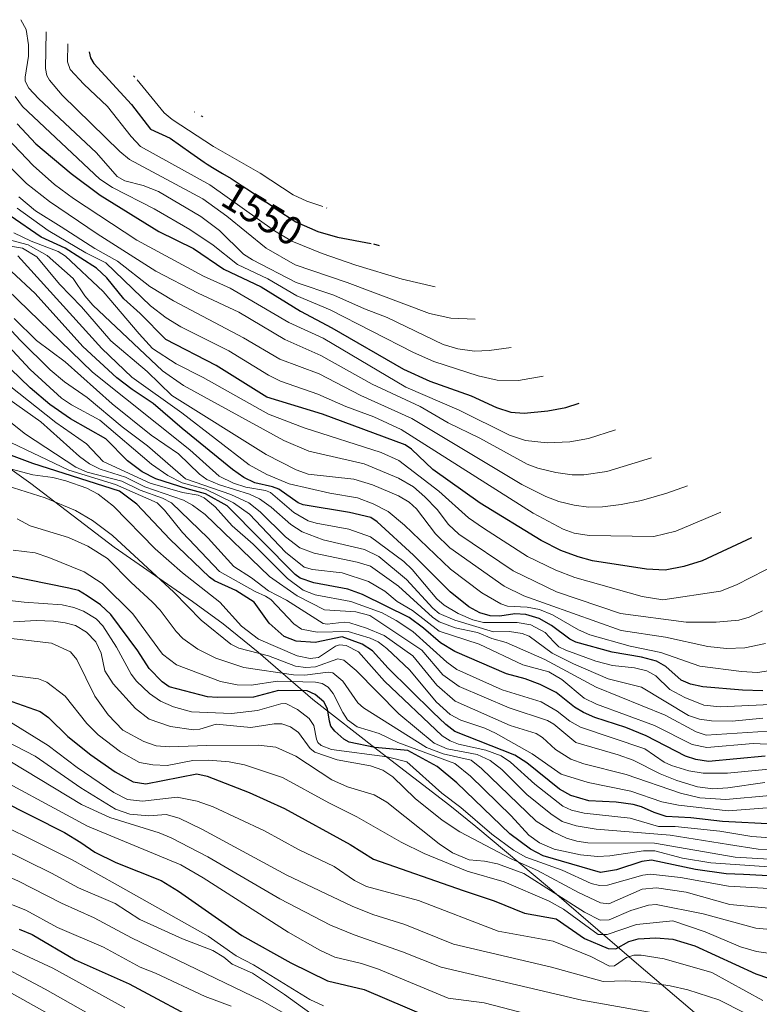
# Model space of a CAD drawing. Units: metres. Extents: x 661330 to 663326, y 4760406 to 4762330.
# Drawn here: x 662300 to 662484, y 4761878 to 4762123 of the extents above; entities that cross this region are included whole.
import ezdxf
from ezdxf.enums import TextEntityAlignment as Align

# ---------------------------------------------------------------- set-up
doc = ezdxf.new("R2010")
doc.units = ezdxf.units.M
doc.header["$MEASUREMENT"] = 0
for name, color, linetype, lineweight in [('Curva de nivel maestra', 36, 'Continuous', 30), ('Curva de nivel normal', 36, 'Continuous', 0), ('Roquedo', 95, 'Continuous', 0), ('Roquedo CxS', 135, 'Continuous', 0), ('Rótulo de curva de nivel directora', 19, 'Continuous', 0)]:
    doc.layers.add(name, color=color, linetype=linetype, lineweight=lineweight)
doc.styles.add('Arial', font='txt', dxfattribs={"height": 0.2})

# ---------------------------------------------------------------- blocks, each defined once
blk = doc.blocks.new('*U163')
at = {"layer": 'Curva de nivel normal', "color": 36, "linetype": 'Continuous', "lineweight": 0}
blk.add_polyline3d([(662290.38, 4761942.31, 1740), (662315.11, 4761927.42, 1740), (662322.19, 4761924.19, 1740), (662334.45, 4761920.37, 1740), (662337.44, 4761919.14, 1740), (662346.6, 4761914.38, 1740), (662364.56, 4761903.85, 1740), (662377.23, 4761897.33, 1740), (662383.13, 4761894.85, 1740), (662395.26, 4761890.68, 1740), (662404.87, 4761886.83, 1740), (662439.97, 4761878.57, 1740), (662470.46, 4761873.14, 1740)], dxfattribs=at)
blk = doc.blocks.new('*U176')
at = {"layer": 'Curva de nivel normal', "color": 36, "linetype": 'Continuous', "lineweight": 0}
blk.add_polyline3d([(662288.41, 4761937.2, 1745), (662316.54, 4761922.05, 1745), (662339.84, 4761912.34, 1745), (662345.44, 4761909.15, 1745), (662366.66, 4761895.52, 1745), (662374.62, 4761891.09, 1745), (662378.37, 4761889.35, 1745), (662385.03, 4761887.74, 1745), (662389.23, 4761886.3, 1745), (662406.66, 4761879.06, 1745), (662415.59, 4761877.92, 1745), (662439.64, 4761871.63, 1745)], dxfattribs=at)
blk = doc.blocks.new('*U177')
at = {"layer": 'Curva de nivel normal', "color": 36, "linetype": 'Continuous', "lineweight": 0}
blk.add_polyline3d([(662285.67, 4761948.69, 1735), (662303.48, 4761939.5, 1735), (662314.88, 4761931.62, 1735), (662323.57, 4761926.28, 1735), (662327.11, 4761925.04, 1735), (662331.86, 4761924.62, 1735), (662336.25, 4761924.93, 1735), (662339.44, 4761924.01, 1735), (662345.28, 4761921.18, 1735), (662366.35, 4761909.75, 1735), (662382.66, 4761902.02, 1735), (662387.82, 4761899.96, 1735), (662395.8, 4761897.48, 1735), (662407.99, 4761892.6, 1735), (662432.46, 4761886.78, 1735), (662445.35, 4761883.21, 1735), (662450.97, 4761883.39, 1735), (662456.01, 4761883.07, 1735), (662462.05, 4761882.18, 1735), (662466.51, 4761881.14, 1735), (662474.21, 4761878.63, 1735), (662487.18, 4761872.09, 1735)], dxfattribs=at)
blk = doc.blocks.new('*U179')
at = {"layer": 'Curva de nivel normal', "color": 36, "linetype": 'Continuous', "lineweight": 0}
blk.add_polyline3d([(662138.11, 4761982.86, 1755), (662140.43, 4761981.93, 1755), (662142.76, 4761981.62, 1755), (662147.99, 4761981.67, 1755), (662156.49, 4761979.45, 1755), (662167.05, 4761974.86, 1755), (662198.62, 4761964.04, 1755), (662208.14, 4761959.65, 1755), (662223.17, 4761954.14, 1755), (662234.05, 4761949.33, 1755), (662247.63, 4761944.28, 1755), (662265.41, 4761935.21, 1755), (662277.28, 4761930.9, 1755), (662286.27, 4761926.79, 1755), (662312.71, 4761913.66, 1755), (662323.46, 4761907.6, 1755), (662346.69, 4761894.53, 1755), (662353.66, 4761889.64, 1755), (662358.02, 4761887.43, 1755), (662372.1, 4761878.73, 1755), (662375.51, 4761877.18, 1755)], dxfattribs=at)
blk = doc.blocks.new('*U184')
at = {"layer": 'Curva de nivel normal', "color": 36, "linetype": 'Continuous', "lineweight": 0}
blk.add_polyline3d([(662288.42, 4761919.67, 1760), (662307.56, 4761910.29, 1760), (662314.35, 4761906.65, 1760), (662323.49, 4761902.68, 1760), (662329.63, 4761898.68, 1760), (662340.27, 4761893.85, 1760), (662347.83, 4761890.95, 1760), (662350.59, 4761889.31, 1760), (662352.71, 4761887.6, 1760), (662357.81, 4761885.28, 1760), (662365.78, 4761879.98, 1760), (662375.34, 4761873.07, 1760)], dxfattribs=at)
blk = doc.blocks.new('*U193')
at = {"layer": 'Curva de nivel normal', "color": 36, "linetype": 'Continuous', "lineweight": 0}
blk.add_polyline3d([(662136.47, 4761971.29, 1765), (662139.76, 4761970.61, 1765), (662151.22, 4761969.16, 1765), (662159.95, 4761967.55, 1765), (662169.66, 4761965.21, 1765), (662181.74, 4761960.75, 1765), (662192.63, 4761955.52, 1765), (662200.66, 4761950.65, 1765), (662212.11, 4761946.85, 1765), (662218.82, 4761943.43, 1765), (662223.21, 4761941.59, 1765), (662232.57, 4761938.95, 1765), (662237.33, 4761937.18, 1765), (662262.35, 4761925.93, 1765), (662267.1, 4761923.43, 1765), (662269.89, 4761921.56, 1765), (662273.42, 4761919.65, 1765), (662299.2, 4761908.41, 1765), (662310.05, 4761902.78, 1765), (662318.22, 4761899.1, 1765), (662327.54, 4761894.18, 1765), (662360.19, 4761878.43, 1765), (662368.7, 4761873.6, 1765)], dxfattribs=at)
blk = doc.blocks.new('*U209')
at = {"layer": 'Curva de nivel maestra', "color": 36, "linetype": 'Continuous', "lineweight": 30}
blk.add_polyline3d([(662294.63, 4761928.58, 1750), (662310.81, 4761920.45, 1750), (662314.95, 4761917.99, 1750), (662318.44, 4761915.54, 1750), (662323.62, 4761912.92, 1750), (662335, 4761908.46, 1750), (662339.29, 4761905.79, 1750), (662355.11, 4761894.7, 1750), (662367.32, 4761887.89, 1750), (662376.52, 4761883.4, 1750), (662385.68, 4761881.27, 1750), (662406.55, 4761872.35, 1750)], dxfattribs=at)

msp = doc.modelspace()

# ---------------------------------------------------------------- linework, layer by layer
at = {"layer": 'Curva de nivel maestra', "color": 36, "linetype": 'Continuous', "lineweight": 30}
for points in [[(662316.99, 4762115.43, 1550), (662317.31, 4762113.93, 1550), (662318.19, 4762112.5, 1550), (662327.55, 4762102.24, 1550), (662332.33, 4762096.05, 1550), (662337.21, 4762093.81, 1550), (662342.39, 4762090.19, 1550), (662344.04, 4762089, 1550), (662345.67, 4762087.87, 1550), (662346.43, 4762087.36, 1550), (662347.78, 4762086.5, 1550), (662350.26, 4762085.05, 1550), (662352.44, 4762083.74, 1550), (662355.23, 4762081.95, 1550), (662357.26, 4762080.61, 1550), (662361.06, 4762078.01, 1550), (662362.56, 4762076.96, 1550), (662363.71, 4762076.13, 1550), (662368.57, 4762072.95, 1550), (662374.07, 4762070.51, 1550), (662379.03, 4762069.08, 1550), (662387.37, 4762067.57, 1550)], [(662299.04, 4762097.42, 1575), (662303.65, 4762092.39, 1575), (662312.46, 4762085.01, 1575), (662319.72, 4762079.65, 1575), (662334.39, 4762070.54, 1575), (662343.08, 4762066.3, 1575), (662350.58, 4762061.13, 1575), (662359.93, 4762056.71, 1575), (662369.77, 4762050.61, 1575), (662377.55, 4762046.47, 1575), (662395.5, 4762036.15, 1575), (662402.02, 4762033.17, 1575), (662412.4, 4762029.52, 1575), (662418.73, 4762026.6, 1575), (662422.29, 4762025.44, 1575), (662425.59, 4762025.18, 1575), (662431.52, 4762025.71, 1575), (662436.04, 4762026.57, 1575), (662439.37, 4762027.67, 1575)], [(662482.37, 4761994.05, 1600), (662470.06, 4761988.32, 1600), (662465.51, 4761986.88, 1600), (662460.82, 4761985.96, 1600), (662456.16, 4761986.18, 1600), (662442.67, 4761988.29, 1600), (662439.05, 4761989.25, 1600), (662434.78, 4761990.9, 1600), (662429.83, 4761993.35, 1600), (662414.64, 4762002.71, 1600), (662402.84, 4762011.08, 1600), (662397.45, 4762016.19, 1600), (662395.91, 4762017.24, 1600), (662375.28, 4762024.92, 1600), (662361.33, 4762029.18, 1600), (662348.74, 4762037.07, 1600), (662336.15, 4762043.53, 1600), (662329.74, 4762050.04, 1600), (662325.65, 4762053.7, 1600), (662321.4, 4762058.94, 1600), (662318.81, 4762061.34, 1600), (662311.01, 4762066.4, 1600), (662305.01, 4762069.08, 1600), (662297.3, 4762074.46, 1600)], [(662388.02, 4762067.43, 1550), (662389.37, 4762067.03, 1550)], [(662485.2, 4761955.86, 1625), (662480.12, 4761955.97, 1625), (662470.21, 4761956.82, 1625), (662467.14, 4761957.47, 1625), (662464.84, 4761958.5, 1625), (662460.97, 4761961.91, 1625), (662458.61, 4761963.24, 1625), (662454.92, 4761964.27, 1625), (662447.59, 4761965.5, 1625), (662438.51, 4761967.94, 1625), (662436.99, 4761968.71, 1625), (662432.46, 4761972.1, 1625), (662429.35, 4761973.85, 1625), (662426.06, 4761974.92, 1625), (662423.29, 4761975.04, 1625), (662419.55, 4761974.48, 1625), (662417.12, 4761974.57, 1625), (662414.5, 4761975.29, 1625), (662411.77, 4761976.81, 1625), (662407.09, 4761980.51, 1625), (662397.94, 4761989.71, 1625), (662388.92, 4761998, 1625), (662387.36, 4761999.08, 1625), (662382, 4762000.35, 1625), (662370.45, 4762002.24, 1625), (662369.21, 4762002.78, 1625), (662364.32, 4762006.18, 1625), (662362.8, 4762006.8, 1625), (662358.38, 4762007.73, 1625), (662355.6, 4762009.14, 1625), (662352.77, 4762011.12, 1625), (662340.18, 4762021.37, 1625), (662333.01, 4762027.58, 1625), (662327.71, 4762031.04, 1625), (662323.89, 4762034, 1625), (662315.41, 4762041.82, 1625), (662303.47, 4762055.08, 1625), (662297.59, 4762060.53, 1625)], [(662485.81, 4761939.5, 1650), (662471.66, 4761938.21, 1650), (662468.49, 4761938.64, 1650), (662465.89, 4761939.48, 1650), (662456.05, 4761944.6, 1650), (662450.96, 4761946.68, 1650), (662443.27, 4761949.16, 1650), (662440.42, 4761950.38, 1650), (662438.16, 4761951.78, 1650), (662433.57, 4761955.43, 1650), (662429.62, 4761957.43, 1650), (662425.85, 4761958.83, 1650), (662421.23, 4761960.06, 1650), (662408.32, 4761965.61, 1650), (662404.68, 4761967.81, 1650), (662400.51, 4761971.46, 1650), (662396.9, 4761974.11, 1650), (662385.24, 4761979.86, 1650), (662381.58, 4761981.18, 1650), (662373.07, 4761982.76, 1650), (662369.67, 4761983.99, 1650), (662368.41, 4761984.91, 1650), (662351.48, 4762002.03, 1650), (662346.02, 4762005.02, 1650), (662341.45, 4762006.27, 1650), (662333.6, 4762008.8, 1650), (662330.26, 4762010.49, 1650), (662326.54, 4762013.3, 1650), (662321.16, 4762018.79, 1650), (662312.29, 4762023.74, 1650), (662307.15, 4762027.37, 1650), (662302.28, 4762031.51, 1650), (662297.39, 4762036.25, 1650)], [(662487.99, 4761922.52, 1675), (662475.14, 4761923.23, 1675), (662467.24, 4761924.14, 1675), (662461.05, 4761924.43, 1675), (662458.04, 4761925.46, 1675), (662454.93, 4761926.84, 1675), (662452.8, 4761927.4, 1675), (662448.58, 4761928.02, 1675), (662441.77, 4761928.38, 1675), (662437.27, 4761929.67, 1675), (662434.44, 4761931.25, 1675), (662426.25, 4761937.82, 1675), (662423.3, 4761939.76, 1675), (662408.29, 4761945.71, 1675), (662406.05, 4761947.39, 1675), (662402.76, 4761950.52, 1675), (662391.63, 4761961.49, 1675), (662387.77, 4761965.79, 1675), (662385.15, 4761967.52, 1675), (662380.16, 4761969.29, 1675), (662373.42, 4761967.88, 1675), (662368.66, 4761968.23, 1675), (662365.64, 4761969.42, 1675), (662361.91, 4761972.76, 1675), (662358.15, 4761977.96, 1675), (662353.65, 4761980.89, 1675), (662348.25, 4761983.31, 1675), (662347.02, 4761984.19, 1675), (662337.1, 4761993.66, 1675), (662328.9, 4762002.45, 1675), (662324.55, 4762005.7, 1675), (662302.96, 4762012.58, 1675), (662294.2, 4762015.87, 1675)], [(662491.31, 4761909.35, 1700), (662480.34, 4761909.92, 1700), (662476.02, 4761910.15, 1700), (662468.4, 4761911.18, 1700), (662457.36, 4761913.55, 1700), (662454.98, 4761913.2, 1700), (662448.62, 4761911.11, 1700), (662444.63, 4761910.49, 1700), (662430.31, 4761914.61, 1700), (662427.16, 4761916.25, 1700), (662422.03, 4761920.09, 1700), (662408.82, 4761932.89, 1700), (662403.88, 4761936.9, 1700), (662396.57, 4761940.89, 1700), (662388.31, 4761941.68, 1700), (662381.92, 4761943, 1700), (662380.56, 4761943.75, 1700), (662378.31, 4761945.73, 1700), (662377.3, 4761947.03, 1700), (662376.97, 4761948.22, 1700), (662376.47, 4761951.32, 1700), (662375.55, 4761953.07, 1700), (662373.42, 4761954.88, 1700), (662371.44, 4761955.83, 1700), (662364.23, 4761955.87, 1700), (662358.04, 4761954.24, 1700), (662348.91, 4761954.12, 1700), (662346.53, 4761954.3, 1700), (662336.95, 4761956.85, 1700), (662335.18, 4761958.05, 1700), (662331.94, 4761961.39, 1700), (662329.17, 4761965.78, 1700), (662322.38, 4761974.85, 1700), (662319.78, 4761977.29, 1700), (662316.52, 4761979.56, 1700), (662314.35, 4761980.87, 1700), (662311.92, 4761981.47, 1700), (662291.38, 4761985.66, 1700)], [(662296.23, 4761953.68, 1725), (662304.75, 4761950.68, 1725), (662306.86, 4761949.13, 1725), (662311.63, 4761944.41, 1725), (662317.44, 4761939.81, 1725), (662323.46, 4761935.61, 1725), (662328.01, 4761933.11, 1725), (662331.17, 4761932.64, 1725), (662343.87, 4761935.11, 1725), (662346.45, 4761934.55, 1725), (662356.96, 4761930.47, 1725), (662365.73, 4761926.47, 1725), (662382.18, 4761917.41, 1725), (662387.97, 4761913.78, 1725), (662410.36, 4761905.94, 1725), (662418.12, 4761903.41, 1725), (662425.69, 4761900.28, 1725), (662433.62, 4761898.87, 1725), (662440.7, 4761893.97, 1725), (662446.54, 4761891.48, 1725), (662448.51, 4761891.37, 1725), (662451.71, 4761893.26, 1725), (662454.04, 4761893.9, 1725), (662458.51, 4761894.18, 1725), (662462.71, 4761893.83, 1725), (662468.19, 4761892.18, 1725), (662483.46, 4761885.12, 1725), (662486.59, 4761884.03, 1725)], [(662299.53, 4761896.27, 1775), (662302.73, 4761894.96, 1775), (662313.49, 4761888.66, 1775), (662326.95, 4761882.69, 1775), (662346.88, 4761872.03, 1775)]]:
    msp.add_polyline3d(points, dxfattribs=at)
at = {"layer": 'Curva de nivel normal', "color": 36, "linetype": 'Continuous', "lineweight": 0}
for points in [[(662299.92, 4762123.43, 1565), (662301.3, 4762120.95, 1565), (662301.85, 4762117.14, 1565), (662301.84, 4762114.3, 1565), (662300.97, 4762109.09, 1565), (662301.04, 4762108.06, 1565), (662301.91, 4762106.36, 1565), (662304.35, 4762103.71, 1565), (662318.83, 4762090.16, 1565), (662323.99, 4762084.3, 1565), (662325.92, 4762083.15, 1565), (662330.46, 4762082.03, 1565), (662334.34, 4762080.56, 1565), (662344.85, 4762074.32, 1565), (662349.57, 4762070.76, 1565), (662355.52, 4762064.89, 1565), (662357.78, 4762063.44, 1565), (662368.71, 4762057.84, 1565), (662378.07, 4762054.63, 1565), (662385.72, 4762051.19, 1565), (662391.38, 4762049.04, 1565), (662405.36, 4762042.32, 1565), (662409.04, 4762041.25, 1565), (662413.24, 4762040.67, 1565), (662416.86, 4762040.79, 1565), (662422.37, 4762041.57, 1565)], [(662306.23, 4762120.43, 1560), (662306.07, 4762111.28, 1560), (662306.44, 4762109.53, 1560), (662307.05, 4762108.34, 1560), (662310.26, 4762104.62, 1560), (662324.65, 4762090.54, 1560), (662327.09, 4762088.52, 1560), (662345.34, 4762078.71, 1560), (662351.35, 4762074.34, 1560), (662361.2, 4762066.37, 1560), (662368.44, 4762062.24, 1560), (662381.44, 4762057.78, 1560), (662401.93, 4762050.06, 1560), (662407.29, 4762048.88, 1560), (662413.37, 4762048.68, 1560)], [(662311.65, 4762117.43, 1555), (662311.55, 4762112.91, 1555), (662312.24, 4762110.96, 1555), (662315.62, 4762107.3, 1555), (662321.53, 4762101.74, 1555), (662327.45, 4762094.24, 1555), (662329.83, 4762091.8, 1555), (662347.15, 4762082.23, 1555), (662363.25, 4762070.66, 1555), (662367.58, 4762068.14, 1555), (662375.14, 4762065.03, 1555), (662383.58, 4762062.15, 1555), (662395.17, 4762058.66, 1555), (662403.37, 4762056.73, 1555)], [(662328.09, 4762109.43, 1545), (662328.37, 4762109.1, 1545)], [(662328.97, 4762108.43, 1545), (662335.68, 4762100.21, 1545), (662337.69, 4762098.5, 1545), (662348.03, 4762091.77, 1545), (662359.66, 4762085.14, 1545), (662367.91, 4762079.72, 1545), (662371.3, 4762078.15, 1545), (662375.37, 4762076.74, 1545)], [(662298.5, 4762104.23, 1570), (662300.33, 4762101.73, 1570), (662319.65, 4762083.62, 1570), (662322.81, 4762081.51, 1570), (662333.2, 4762076.18, 1570), (662342.12, 4762071.05, 1570), (662347.95, 4762067.12, 1570), (662354.03, 4762062.29, 1570), (662361.63, 4762058.68, 1570), (662368.81, 4762054.46, 1570), (662377.16, 4762050.99, 1570), (662397.99, 4762040.29, 1570), (662403.06, 4762038.07, 1570), (662414.11, 4762034.48, 1570), (662418.86, 4762033.44, 1570), (662424.15, 4762033.33, 1570), (662430.39, 4762034.43, 1570)], [(662343.24, 4762100.43, 1540), (662343.37, 4762100.35, 1540)], [(662344.97, 4762099.43, 1540), (662345.37, 4762099.21, 1540)], [(662296.52, 4762093.88, 1580), (662303.04, 4762086.98, 1580), (662308.32, 4762082.28, 1580), (662313.05, 4762078.78, 1580), (662328.86, 4762068.36, 1580), (662345.57, 4762059.4, 1580), (662352.18, 4762056.38, 1580), (662366.82, 4762047.77, 1580), (662375.43, 4762043.89, 1580), (662396.06, 4762031.64, 1580), (662409.35, 4762025.93, 1580), (662421.98, 4762019.67, 1580), (662425.93, 4762018.34, 1580), (662431.32, 4762017.78, 1580), (662437.01, 4762017.97, 1580), (662441.67, 4762018.82, 1580), (662448.37, 4762020.99, 1580)], [(662296.5, 4762087.32, 1585), (662301.32, 4762082.52, 1585), (662307.05, 4762078.06, 1585), (662318.96, 4762069.94, 1585), (662333.64, 4762060.66, 1585), (662344.23, 4762055.1, 1585), (662354.35, 4762050.36, 1585), (662365.83, 4762043.56, 1585), (662374.86, 4762039.54, 1585), (662387.68, 4762032.4, 1585), (662399.62, 4762026.84, 1585), (662406.62, 4762022.76, 1585), (662414.55, 4762018.95, 1585), (662426.38, 4762012.45, 1585), (662429.05, 4762011.43, 1585), (662433.51, 4762010.37, 1585), (662437.57, 4762009.8, 1585), (662440.52, 4762009.77, 1585), (662446.26, 4762010.62, 1585), (662457.37, 4762013.98, 1585)], [(662299.46, 4762079.18, 1590), (662303.62, 4762075.67, 1590), (662310.03, 4762071.69, 1590), (662318.38, 4762066.32, 1590), (662324.09, 4762063.15, 1590), (662332.1, 4762056.84, 1590), (662338.01, 4762053.22, 1590), (662355.52, 4762044.01, 1590), (662364.61, 4762038.62, 1590), (662374.42, 4762034.96, 1590), (662384.83, 4762029.54, 1590), (662397.59, 4762023.83, 1590), (662425.02, 4762007.34, 1590), (662431.01, 4762004.32, 1590), (662434.26, 4762003.1, 1590), (662438.06, 4762002.16, 1590), (662441.7, 4762001.72, 1590), (662445.16, 4762001.78, 1590), (662449.86, 4762002.33, 1590), (662454.91, 4762003.35, 1590), (662461.23, 4762005.16, 1590), (662466.37, 4762007.04, 1590)], [(662298.99, 4762076.33, 1595), (662306.73, 4762070.78, 1595), (662316.18, 4762065.19, 1595), (662321.12, 4762062.73, 1595), (662332.3, 4762051.93, 1595), (662336.21, 4762048.97, 1595), (662339.91, 4762046.7, 1595), (662351.85, 4762040.76, 1595), (662361.77, 4762034.68, 1595), (662364.78, 4762033.18, 1595), (662374.05, 4762029.9, 1595), (662381.07, 4762026.82, 1595), (662388.11, 4762024.22, 1595), (662394.91, 4762021.05, 1595), (662427.82, 4762000.22, 1595), (662435.33, 4761996.19, 1595), (662438.09, 4761995.21, 1595), (662441.81, 4761994.59, 1595), (662457.97, 4761994.34, 1595), (662463.45, 4761995.66, 1595), (662474.71, 4762000.43, 1595)], [(662376.26, 4762076.43, 1545), (662376.37, 4762076.39, 1545)], [(662485.13, 4761975.78, 1610), (662481.82, 4761974.23, 1610), (662479.19, 4761973.49, 1610), (662473.56, 4761972.95, 1610), (662466.07, 4761973, 1610), (662449.65, 4761975.16, 1610), (662433.67, 4761980.52, 1610), (662422.84, 4761985.82, 1610), (662409.26, 4761994.92, 1610), (662406.74, 4761997.36, 1610), (662403.89, 4762001.1, 1610), (662400.81, 4762004.24, 1610), (662397.96, 4762006.75, 1610), (662394.21, 4762008.97, 1610), (662385.65, 4762012.5, 1610), (662371.86, 4762015.66, 1610), (662365.63, 4762018.3, 1610), (662340.55, 4762032.09, 1610), (662335.3, 4762035.77, 1610), (662317.94, 4762052.16, 1610), (662315.91, 4762054.48, 1610), (662313, 4762058.76, 1610), (662306.52, 4762064.53, 1610), (662301.77, 4762067.22, 1610), (662295.22, 4762068.96, 1610)], [(662298.16, 4762070.22, 1605), (662302.5, 4762068.13, 1605), (662309.23, 4762065.51, 1605), (662311.12, 4762064.39, 1605), (662320.48, 4762055.57, 1605), (662329.5, 4762044.99, 1605), (662332.78, 4762041.35, 1605), (662338.69, 4762037.5, 1605), (662345.45, 4762034.1, 1605), (662361.78, 4762024.89, 1605), (662370.68, 4762021.49, 1605), (662389.92, 4762015.32, 1605), (662394.28, 4762013.36, 1605), (662404.27, 4762005.67, 1605), (662411.72, 4761999.05, 1605), (662415.41, 4761996.46, 1605), (662426.43, 4761989.41, 1605), (662433.53, 4761985.95, 1605), (662438.22, 4761984.09, 1605), (662455.1, 4761979.39, 1605), (662460.21, 4761978.52, 1605), (662474.65, 4761980.68, 1605), (662478.63, 4761982.33, 1605), (662489.37, 4761987.77, 1605)], [(662485.89, 4761967.66, 1615), (662480.71, 4761966.53, 1615), (662476.13, 4761966.4, 1615), (662471.43, 4761966.86, 1615), (662460.88, 4761969.25, 1615), (662449.83, 4761970.92, 1615), (662425.51, 4761979.52, 1615), (662420.63, 4761981.98, 1615), (662407.07, 4761991.55, 1615), (662403.49, 4761995.02, 1615), (662398.76, 4762001.24, 1615), (662396.89, 4762002.95, 1615), (662394.26, 4762004.51, 1615), (662387.77, 4762007.29, 1615), (662383.08, 4762008.68, 1615), (662371.7, 4762009.96, 1615), (662368.65, 4762011, 1615), (662361.17, 4762014.86, 1615), (662337.6, 4762029.62, 1615), (662331.48, 4762035.57, 1615), (662322.44, 4762043.23, 1615), (662315.09, 4762051.76, 1615), (662309.61, 4762057.35, 1615), (662303.89, 4762064.19, 1615), (662300.35, 4762066.35, 1615), (662294.8, 4762067.31, 1615)], [(662486.58, 4761960.79, 1620), (662483.85, 4761960.42, 1620), (662479.84, 4761960.62, 1620), (662469.46, 4761961.95, 1620), (662459.7, 4761965.39, 1620), (662452.03, 4761966.97, 1620), (662442.01, 4761969.78, 1620), (662439.16, 4761971.02, 1620), (662432.64, 4761974.84, 1620), (662429.4, 4761976.1, 1620), (662426.35, 4761976.73, 1620), (662421.48, 4761976.94, 1620), (662419.81, 4761977.52, 1620), (662415.05, 4761980.32, 1620), (662407.21, 4761986.2, 1620), (662395.75, 4761997.2, 1620), (662391.61, 4762000.58, 1620), (662387.92, 4762002.56, 1620), (662384.03, 4762004.02, 1620), (662377.11, 4762005.18, 1620), (662366.93, 4762007.54, 1620), (662361.36, 4762009.81, 1620), (662356.91, 4762012.29, 1620), (662340.16, 4762025.26, 1620), (662327.62, 4762034.13, 1620), (662320.15, 4762041.31, 1620), (662299.21, 4762064.43, 1620)], [(662490.68, 4761952.55, 1630), (662474.55, 4761951.83, 1630), (662470.47, 4761952.25, 1630), (662465.68, 4761954.12, 1630), (662462, 4761956.13, 1630), (662458.47, 4761959.61, 1630), (662456.24, 4761960.84, 1630), (662453.15, 4761961.6, 1630), (662447.67, 4761962.18, 1630), (662443.46, 4761963.23, 1630), (662436.01, 4761965.94, 1630), (662434.3, 4761966.84, 1630), (662433.03, 4761968.09, 1630), (662430.81, 4761970.42, 1630), (662427.27, 4761972.28, 1630), (662423.83, 4761972.88, 1630), (662415.48, 4761972.9, 1630), (662412.79, 4761973.58, 1630), (662409.1, 4761975.12, 1630), (662405.67, 4761977.22, 1630), (662403.81, 4761978.8, 1630), (662397.67, 4761986.13, 1630), (662395.57, 4761988.13, 1630), (662387.27, 4761994.26, 1630), (662381.85, 4761996.2, 1630), (662373.7, 4761997.66, 1630), (662371.67, 4761998.28, 1630), (662368.08, 4762000.32, 1630), (662362.28, 4762005.38, 1630), (662361.01, 4762005.86, 1630), (662356.1, 4762006.7, 1630), (662353.06, 4762007.66, 1630), (662349.48, 4762009.44, 1630), (662342.16, 4762016.02, 1630), (662317.86, 4762035.38, 1630), (662293.75, 4762058.6, 1630)], [(662493.3, 4761942.17, 1645), (662482.78, 4761942.65, 1645), (662471.18, 4761941.67, 1645), (662467.53, 4761942.44, 1645), (662458.18, 4761947.19, 1645), (662443.7, 4761952.53, 1645), (662440.62, 4761954, 1645), (662434.97, 4761958.62, 1645), (662431.73, 4761960.6, 1645), (662425.31, 4761962.31, 1645), (662414.4, 4761967.46, 1645), (662404.35, 4761970.76, 1645), (662397.75, 4761975.86, 1645), (662393.86, 4761978.16, 1645), (662390.84, 4761980.74, 1645), (662386.72, 4761983.11, 1645), (662380.13, 4761985.28, 1645), (662372.74, 4761986.13, 1645), (662370.67, 4761986.73, 1645), (662366.01, 4761990.42, 1645), (662357, 4761999.91, 1645), (662353.03, 4762002.8, 1645), (662346.02, 4762006.16, 1645), (662340.2, 4762007.81, 1645), (662336.61, 4762009.58, 1645), (662332.58, 4762012.4, 1645), (662319.68, 4762023.38, 1645), (662312.55, 4762027.25, 1645), (662310.08, 4762028.94, 1645), (662302.26, 4762036.1, 1645), (662284.59, 4762054.96, 1645)], [(662486.55, 4761945.79, 1640), (662471.04, 4761944.77, 1640), (662468.52, 4761945.56, 1640), (662460.81, 4761949.76, 1640), (662443.6, 4761956.74, 1640), (662430.75, 4761963.69, 1640), (662421.13, 4761967.89, 1640), (662417.52, 4761968.92, 1640), (662413.95, 4761970.37, 1640), (662408.34, 4761971.58, 1640), (662404.36, 4761973.03, 1640), (662402.69, 4761974.19, 1640), (662394.22, 4761981.93, 1640), (662387.21, 4761986.98, 1640), (662383.92, 4761987.98, 1640), (662373.18, 4761990.18, 1640), (662369.63, 4761991.5, 1640), (662366.04, 4761994.27, 1640), (662359.72, 4762000.49, 1640), (662356.84, 4762002.74, 1640), (662352.34, 4762004.88, 1640), (662341.06, 4762008.8, 1640), (662331.57, 4762017.03, 1640), (662325.22, 4762021.75, 1640), (662316.51, 4762029.04, 1640), (662310.81, 4762033.02, 1640), (662307.23, 4762036.01, 1640), (662299.79, 4762043.4, 1640), (662289.15, 4762054.84, 1640)], [(662298.3, 4762048.84, 1635), (662303.87, 4762043.32, 1635), (662311, 4762037.96, 1635), (662322.72, 4762027.5, 1635), (662332.46, 4762019.68, 1635), (662339.27, 4762014.97, 1635), (662344.56, 4762009.91, 1635), (662346.38, 4762008.56, 1635), (662349.55, 4762007.23, 1635), (662356.99, 4762004.92, 1635), (662359.51, 4762003.78, 1635), (662362.46, 4762001.73, 1635), (662367.35, 4761997.4, 1635), (662370.16, 4761995.56, 1635), (662375.38, 4761993.57, 1635), (662385.72, 4761991.13, 1635), (662389.3, 4761989.41, 1635), (662396.24, 4761983.65, 1635), (662402.76, 4761976.44, 1635), (662404.35, 4761975.16, 1635), (662408.3, 4761973.49, 1635), (662417.93, 4761970.52, 1635), (662421.96, 4761970.62, 1635), (662425.14, 4761970.16, 1635), (662426.88, 4761969.45, 1635), (662432.6, 4761965.25, 1635), (662437.92, 4761962.56, 1635), (662446.55, 4761958.83, 1635), (662454.89, 4761956.75, 1635), (662466.6, 4761949.69, 1635), (662469.35, 4761948.73, 1635), (662472.41, 4761948.33, 1635), (662477.54, 4761948.28, 1635), (662485.18, 4761949.03, 1635)], [(662487.03, 4761929.7, 1665), (662475.94, 4761928.69, 1665), (662469.49, 4761929.14, 1665), (662464.61, 4761930.29, 1665), (662451.04, 4761934.92, 1665), (662440.49, 4761937.59, 1665), (662437.26, 4761938.73, 1665), (662433.44, 4761941.15, 1665), (662430.2, 4761944.13, 1665), (662428.61, 4761945.19, 1665), (662422.15, 4761947.17, 1665), (662408.34, 4761953.24, 1665), (662403.82, 4761957.22, 1665), (662397.79, 4761964.58, 1665), (662390.69, 4761969.61, 1665), (662386.27, 4761971.51, 1665), (662382.04, 4761972.84, 1665), (662380.64, 4761972.97, 1665), (662376.38, 4761972.46, 1665), (662375.41, 4761972.64, 1665), (662366.25, 4761978.47, 1665), (662361.77, 4761980.77, 1665), (662357.51, 4761984.07, 1665), (662353.15, 4761986.91, 1665), (662346.67, 4761993.97, 1665), (662337.57, 4762002.79, 1665), (662335.26, 4762003.94, 1665), (662329.76, 4762005.94, 1665), (662325.13, 4762008.21, 1665), (662316.53, 4762010.44, 1665), (662313.64, 4762011.7, 1665), (662301.07, 4762019.96, 1665), (662286.79, 4762031.25, 1665)], [(662485.69, 4761932.94, 1660), (662476.47, 4761931.57, 1660), (662472.74, 4761931.35, 1660), (662468.87, 4761931.87, 1660), (662463.75, 4761933.4, 1660), (662459.57, 4761935.12, 1660), (662452.81, 4761938.54, 1660), (662449.05, 4761939.84, 1660), (662438.52, 4761942.94, 1660), (662433.01, 4761947.52, 1660), (662431.45, 4761948.44, 1660), (662421.85, 4761951.56, 1660), (662409.36, 4761956.89, 1660), (662405.3, 4761959.8, 1660), (662400.03, 4761966.02, 1660), (662387.07, 4761974.67, 1660), (662383.59, 4761975.54, 1660), (662375.78, 4761976.07, 1660), (662368.9, 4761979.51, 1660), (662361.98, 4761984.36, 1660), (662345.94, 4761999.83, 1660), (662342.82, 4762002.17, 1660), (662340.51, 4762003.43, 1660), (662330.93, 4762006.76, 1660), (662326.06, 4762009.16, 1660), (662319.75, 4762011.17, 1660), (662317.04, 4762012.55, 1660), (662314.61, 4762014.38, 1660), (662304.96, 4762022.99, 1660), (662292.31, 4762031.88, 1660)], [(662487.59, 4761936.33, 1655), (662476.39, 4761935.24, 1655), (662470.3, 4761935.28, 1655), (662466.73, 4761935.88, 1655), (662462.42, 4761937.17, 1655), (662460.53, 4761938.05, 1655), (662455.74, 4761941.33, 1655), (662439.71, 4761946.74, 1655), (662437.02, 4761948.25, 1655), (662433.85, 4761950.78, 1655), (662429.81, 4761953.1, 1655), (662420.09, 4761956.08, 1655), (662408.76, 4761961.19, 1655), (662406.29, 4761963.02, 1655), (662397.77, 4761970.67, 1655), (662393.66, 4761973.41, 1655), (662390.13, 4761975.3, 1655), (662382.32, 4761978.12, 1655), (662373.43, 4761979.79, 1655), (662370.4, 4761980.99, 1655), (662366.52, 4761983.86, 1655), (662357.97, 4761992.43, 1655), (662352.7, 4761997.07, 1655), (662348.46, 4762001.77, 1655), (662345.72, 4762004, 1655), (662344.19, 4762004.71, 1655), (662340.32, 4762005.34, 1655), (662332.2, 4762007.72, 1655), (662320.5, 4762013.06, 1655), (662316.31, 4762017.5, 1655), (662308.67, 4762022.86, 1655), (662297.05, 4762032.09, 1655)], [(662487.34, 4761926.72, 1670), (662476.5, 4761925.88, 1670), (662464.13, 4761927.31, 1670), (662459.95, 4761928.13, 1670), (662452.2, 4761930.79, 1670), (662441.57, 4761932.96, 1670), (662434.85, 4761934.99, 1670), (662427.57, 4761940.08, 1670), (662418.48, 4761945.24, 1670), (662415.76, 4761946.5, 1670), (662409.79, 4761948.5, 1670), (662407.16, 4761949.89, 1670), (662403.61, 4761953.11, 1670), (662397.09, 4761960.98, 1670), (662391.31, 4761966.42, 1670), (662389.15, 4761968.05, 1670), (662387.19, 4761968.96, 1670), (662381.68, 4761970.61, 1670), (662373.94, 4761970.49, 1670), (662369.97, 4761971.26, 1670), (662368.11, 4761972.57, 1670), (662362.32, 4761978.6, 1670), (662361.05, 4761979.44, 1670), (662358.43, 4761980.59, 1670), (662349.51, 4761985.6, 1670), (662340.32, 4761995.38, 1670), (662335.81, 4762000.98, 1670), (662333.93, 4762002.75, 1670), (662323.56, 4762007.32, 1670), (662311.88, 4762010.93, 1670), (662288.42, 4762022.05, 1670)], [(662497.32, 4761918.4, 1680), (662482.44, 4761919.44, 1680), (662474.42, 4761920.79, 1680), (662463.27, 4761921.94, 1680), (662459.15, 4761921.92, 1680), (662452.08, 4761924.03, 1680), (662440.58, 4761925.25, 1680), (662437.43, 4761926.02, 1680), (662435.22, 4761927, 1680), (662428.27, 4761932.55, 1680), (662422.17, 4761938.01, 1680), (662419.85, 4761939.59, 1680), (662416.07, 4761941.01, 1680), (662409.21, 4761942.5, 1680), (662407.16, 4761943.32, 1680), (662405.14, 4761944.6, 1680), (662390.73, 4761958.27, 1680), (662384.26, 4761965.56, 1680), (662381.14, 4761967.13, 1680), (662379.51, 4761967.3, 1680), (662378.46, 4761966.98, 1680), (662374.28, 4761964.19, 1680), (662372.14, 4761963.86, 1680), (662368.92, 4761964.57, 1680), (662359.27, 4761968.69, 1680), (662354.99, 4761971.98, 1680), (662349.58, 4761977.96, 1680), (662340.27, 4761985.31, 1680), (662333.43, 4761991.26, 1680), (662323.06, 4762001.91, 1680), (662319.27, 4762004.95, 1680), (662316.39, 4762006.4, 1680), (662311.17, 4762008.28, 1680), (662307.93, 4762009.08, 1680), (662302.89, 4762009.79, 1680), (662292.16, 4762012.57, 1680)], [(662489.19, 4761915.98, 1685), (662484.04, 4761916.29, 1685), (662476.62, 4761917.42, 1685), (662462.04, 4761919.75, 1685), (662443.6, 4761921.27, 1685), (662438.57, 4761922.15, 1685), (662435.06, 4761923.23, 1685), (662432.27, 4761925.08, 1685), (662426.26, 4761929.93, 1685), (662419.99, 4761936.16, 1685), (662417.08, 4761938.42, 1685), (662413.87, 4761939.89, 1685), (662406.39, 4761941.33, 1685), (662403.11, 4761942.76, 1685), (662394.27, 4761950.09, 1685), (662383.69, 4761960.89, 1685), (662380.6, 4761963.5, 1685), (662379.1, 4761963.81, 1685), (662373.5, 4761961.79, 1685), (662371.05, 4761961.63, 1685), (662368.51, 4761962, 1685), (662361.77, 4761964.6, 1685), (662354.4, 4761966.49, 1685), (662352.37, 4761967.49, 1685), (662344.95, 4761973.47, 1685), (662338.12, 4761980.46, 1685), (662322.8, 4761994.6, 1685), (662317.8, 4761998.36, 1685), (662313.55, 4762000.84, 1685), (662306, 4762004, 1685), (662293.31, 4762008, 1685)], [(662495.31, 4761913.27, 1690), (662478.25, 4761914.3, 1690), (662458.13, 4761917.75, 1690), (662441.52, 4761917.9, 1690), (662438.75, 4761918.28, 1690), (662436.14, 4761919.06, 1690), (662432.87, 4761920.58, 1690), (662428.57, 4761923.25, 1690), (662414.94, 4761936.43, 1690), (662412.36, 4761938.47, 1690), (662405.41, 4761940.12, 1690), (662401.18, 4761941.64, 1690), (662385.46, 4761951.56, 1690), (662384.08, 4761952.83, 1690), (662380.3, 4761958.27, 1690), (662377.87, 4761960.36, 1690), (662376.64, 4761960.5, 1690), (662370.83, 4761959.77, 1690), (662367.97, 4761959.79, 1690), (662355.57, 4761961.64, 1690), (662348.6, 4761964, 1690), (662344.12, 4761966.19, 1690), (662340.4, 4761968.9, 1690), (662338.68, 4761970.65, 1690), (662334.72, 4761975.96, 1690), (662332.76, 4761978.08, 1690), (662327.46, 4761982.86, 1690), (662321.53, 4761988.91, 1690), (662316.64, 4761991.96, 1690), (662311.85, 4761994.12, 1690), (662302.25, 4761997.01, 1690), (662299, 4761998.82, 1690)], [(662487.94, 4761911.8, 1695), (662472.22, 4761912.91, 1695), (662465.18, 4761914.04, 1695), (662458.27, 4761915.86, 1695), (662455.37, 4761915.86, 1695), (662447, 4761914.63, 1695), (662443.93, 4761914.46, 1695), (662439.71, 4761914.87, 1695), (662433.12, 4761916.32, 1695), (662429.43, 4761917.9, 1695), (662426.8, 4761919.82, 1695), (662422.38, 4761924.58, 1695), (662412.2, 4761934.52, 1695), (662408.26, 4761937.64, 1695), (662394.07, 4761942.96, 1695), (662389.44, 4761945.17, 1695), (662383.91, 4761946.81, 1695), (662381.52, 4761948.59, 1695), (662380.29, 4761950.4, 1695), (662377.9, 4761955.19, 1695), (662376.68, 4761956.71, 1695), (662375.15, 4761957.64, 1695), (662373.47, 4761957.95, 1695), (662364.01, 4761958.27, 1695), (662357.4, 4761957.24, 1695), (662353.91, 4761957.3, 1695), (662349.77, 4761958.18, 1695), (662338.83, 4761962.3, 1695), (662335.3, 4761964.98, 1695), (662327.93, 4761975.06, 1695), (662320.2, 4761982.62, 1695), (662315.77, 4761985.55, 1695), (662306.93, 4761989.13, 1695), (662303.48, 4761990.27, 1695), (662298.05, 4761990.99, 1695)], [(662492.55, 4761906.11, 1705), (662476.61, 4761907.06, 1705), (662464.66, 4761909.2, 1705), (662457.19, 4761910.07, 1705), (662455.23, 4761909.81, 1705), (662446.39, 4761907.27, 1705), (662444.4, 4761907.2, 1705), (662442.32, 4761907.7, 1705), (662435.08, 4761911.06, 1705), (662426.02, 4761914.28, 1705), (662422.91, 4761916.02, 1705), (662417.5, 4761920.04, 1705), (662409.81, 4761926.7, 1705), (662405.07, 4761930.25, 1705), (662396.32, 4761938.11, 1705), (662391.4, 4761939.34, 1705), (662377.47, 4761941.15, 1705), (662374.9, 4761942.19, 1705), (662374.09, 4761942.93, 1705), (662373.79, 4761943.72, 1705), (662373.08, 4761947.14, 1705), (662371.95, 4761948.94, 1705), (662369.01, 4761951.19, 1705), (662366.12, 4761952.65, 1705), (662364.83, 4761952.54, 1705), (662359.06, 4761950.88, 1705), (662352.57, 4761950.17, 1705), (662342.53, 4761950.6, 1705), (662338.07, 4761951.79, 1705), (662334.83, 4761953.24, 1705), (662332.05, 4761955.14, 1705), (662328.79, 4761958.25, 1705), (662327.46, 4761960, 1705), (662323.82, 4761966.75, 1705), (662320.4, 4761972.02, 1705), (662318.7, 4761973.83, 1705), (662315.6, 4761975.71, 1705), (662313.19, 4761976.64, 1705), (662310.27, 4761977.29, 1705), (662300.76, 4761977.94, 1705), (662289.85, 4761979.25, 1705)], [(662491.13, 4761901.16, 1710), (662476.94, 4761902.43, 1710), (662466.09, 4761905.53, 1710), (662458.63, 4761906.66, 1710), (662455.07, 4761906.26, 1710), (662446.75, 4761902.65, 1710), (662444.68, 4761902.89, 1710), (662439.18, 4761905.44, 1710), (662428.96, 4761910.98, 1710), (662422.36, 4761913.87, 1710), (662409.55, 4761920.58, 1710), (662405.14, 4761923.52, 1710), (662398.37, 4761928.9, 1710), (662392.83, 4761934.34, 1710), (662390.31, 4761936.05, 1710), (662387.21, 4761937.1, 1710), (662378.9, 4761938.6, 1710), (662373.37, 4761940.52, 1710), (662372.17, 4761941.45, 1710), (662369.27, 4761945.45, 1710), (662367.22, 4761946.85, 1710), (662365.08, 4761947.59, 1710), (662363.18, 4761947.6, 1710), (662357.37, 4761946.7, 1710), (662348.68, 4761947.51, 1710), (662344.66, 4761946.27, 1710), (662343.01, 4761946.11, 1710), (662337.29, 4761946.94, 1710), (662331.97, 4761948.75, 1710), (662328.55, 4761951.44, 1710), (662322.97, 4761957.59, 1710), (662320.9, 4761960.82, 1710), (662320, 4761965.24, 1710), (662318.63, 4761968.1, 1710), (662316.36, 4761970.51, 1710), (662313.59, 4761972.1, 1710), (662311, 4761972.84, 1710), (662308.12, 4761973.19, 1710), (662303.75, 4761973.38, 1710), (662298.06, 4761973.06, 1710)], [(662504.33, 4761894.65, 1715), (662483.47, 4761896.55, 1715), (662470.26, 4761900.15, 1715), (662458.6, 4761902.49, 1715), (662456.65, 4761902.34, 1715), (662452.27, 4761900.99, 1715), (662446.82, 4761898.67, 1715), (662444.56, 4761898.58, 1715), (662440.65, 4761900.56, 1715), (662425.56, 4761910.18, 1715), (662418.98, 4761912.62, 1715), (662415.74, 4761913.32, 1715), (662411.84, 4761913.66, 1715), (662407.75, 4761915.34, 1715), (662404.38, 4761917.62, 1715), (662391.29, 4761928.01, 1715), (662388.12, 4761929.86, 1715), (662381.5, 4761931.82, 1715), (662377.6, 4761933.56, 1715), (662368.6, 4761939.54, 1715), (662363.62, 4761941.77, 1715), (662359.3, 4761942.22, 1715), (662346.4, 4761942.2, 1715), (662337.09, 4761941.8, 1715), (662333.75, 4761942.13, 1715), (662330.62, 4761943.18, 1715), (662325.39, 4761946.03, 1715), (662321.71, 4761949.85, 1715), (662318.37, 4761954.49, 1715), (662313.88, 4761963.62, 1715), (662312.33, 4761965.6, 1715), (662307.55, 4761967.76, 1715), (662295.46, 4761969.16, 1715)], [(662492.4, 4761889.46, 1720), (662483.64, 4761890.71, 1720), (662479.64, 4761891.91, 1720), (662470.8, 4761895.62, 1720), (662462.7, 4761898.39, 1720), (662453.65, 4761897.45, 1720), (662446.33, 4761895.01, 1720), (662444.12, 4761895.01, 1720), (662435.46, 4761901.26, 1720), (662431.81, 4761903.31, 1720), (662420.64, 4761908.11, 1720), (662411.36, 4761910.79, 1720), (662400.61, 4761915.17, 1720), (662394.86, 4761918, 1720), (662383.85, 4761924.38, 1720), (662376.8, 4761927.85, 1720), (662365.26, 4761934.15, 1720), (662355.75, 4761937.32, 1720), (662351.97, 4761938.07, 1720), (662346.83, 4761938.53, 1720), (662342.89, 4761938.41, 1720), (662336.48, 4761937.21, 1720), (662332.86, 4761937.32, 1720), (662329.55, 4761937.94, 1720), (662324.8, 4761940.56, 1720), (662319.22, 4761944.83, 1720), (662316.4, 4761947.65, 1720), (662311.02, 4761954.53, 1720), (662306.42, 4761957.96, 1720), (662304.33, 4761958.81, 1720), (662289.89, 4761960.65, 1720)], [(662125.78, 4761959.13, 1780), (662150.37, 4761951.89, 1780), (662156.89, 4761950.75, 1780), (662170.43, 4761949.12, 1780), (662177.93, 4761947.66, 1780), (662187.74, 4761944.81, 1780), (662190.58, 4761943.51, 1780), (662192.22, 4761941.85, 1780), (662194.1, 4761939.35, 1780), (662195.23, 4761938.51, 1780), (662201.34, 4761937.17, 1780), (662211.72, 4761933.06, 1780), (662226.25, 4761924.13, 1780), (662244.26, 4761915.38, 1780), (662250.03, 4761912.83, 1780), (662274.77, 4761903.2, 1780), (662292.42, 4761893.73, 1780), (662307.91, 4761886.58, 1780), (662325.89, 4761876.65, 1780)], [(662134.86, 4761952.28, 1785), (662139.46, 4761951.7, 1785), (662145.63, 4761949.03, 1785), (662150.81, 4761947.3, 1785), (662186, 4761939.33, 1785), (662189.98, 4761937.41, 1785), (662195.09, 4761934.79, 1785), (662205.85, 4761930.6, 1785), (662212.56, 4761927.59, 1785), (662219.45, 4761923.75, 1785), (662226.81, 4761920.13, 1785), (662236.98, 4761913.99, 1785), (662250.39, 4761906.86, 1785), (662254.9, 4761905.26, 1785), (662268.06, 4761901.46, 1785), (662276.41, 4761898, 1785), (662291.17, 4761889.14, 1785), (662305.98, 4761881.35, 1785), (662320.53, 4761873.07, 1785)], [(662296.24, 4761948.67, 1730), (662306.72, 4761942.21, 1730), (662314.03, 4761936.64, 1730), (662323.15, 4761930.42, 1730), (662326.55, 4761928.67, 1730), (662330.33, 4761928.24, 1730), (662338.95, 4761929.27, 1730), (662343.92, 4761928.31, 1730), (662347.92, 4761926.83, 1730), (662360.81, 4761920.87, 1730), (662369.24, 4761916.18, 1730), (662378.14, 4761911.94, 1730), (662383.22, 4761908.47, 1730), (662386.27, 4761906.99, 1730), (662399.25, 4761903.44, 1730), (662419.13, 4761895.77, 1730), (662432.87, 4761893.29, 1730), (662442.25, 4761889.52, 1730), (662446.95, 4761887.03, 1730), (662448.13, 4761887.15, 1730), (662451.15, 4761889.21, 1730), (662453, 4761889.85, 1730), (662454.81, 4761889.83, 1730), (662460.52, 4761888.89, 1730), (662472.43, 4761885.5, 1730), (662485.23, 4761878.47, 1730)], [(662129.37, 4761947.23, 1790), (662140.72, 4761946.14, 1790), (662143.42, 4761945.58, 1790), (662152.75, 4761942.31, 1790), (662177.45, 4761934.96, 1790), (662195.21, 4761928.31, 1790), (662202.79, 4761926.42, 1790), (662206.8, 4761924.6, 1790), (662212.02, 4761921.15, 1790), (662215.54, 4761919.34, 1790), (662217.63, 4761918.67, 1790), (662221.74, 4761918.25, 1790), (662223.73, 4761917.73, 1790), (662230.52, 4761913.88, 1790), (662252.7, 4761901.44, 1790), (662260.03, 4761898.55, 1790), (662269.63, 4761895.99, 1790), (662273.44, 4761894.24, 1790), (662279.75, 4761890.72, 1790), (662284.6, 4761887.55, 1790), (662308.61, 4761874.15, 1790)], [(662294.35, 4761903.71, 1770), (662301.17, 4761901.05, 1770), (662309.05, 4761896.72, 1770), (662320.55, 4761891.79, 1770), (662329.73, 4761886.85, 1770), (662333.54, 4761885.3, 1770), (662345.93, 4761879.49, 1770), (662352.44, 4761877.08, 1770)]]:
    msp.add_polyline3d(points, dxfattribs=at)
at = {"layer": 'Roquedo', "color": 95, "linetype": 'Continuous', "lineweight": 0}
msp.add_polyline3d([(662292.14, 4762014.95, 1675.68), (662302.42, 4762007.61, 1681.25), (662323.25, 4761991.7, 1686.19), (662342.77, 4761978.14, 1683.28), (662350.44, 4761972.54, 1681.8), (662359.16, 4761965.45, 1684.14), (662372.85, 4761953.67, 1700.36), (662389.05, 4761941.04, 1701.2), (662407.02, 4761927.18, 1705.47), (662413.51, 4761921.97, 1705.24), (662431.91, 4761906.52, 1713.77), (662433.75, 4761904.95, 1714.44), (662454.26, 4761887.3, 1731.31), (662477.6, 4761867.4, 1741.81)], dxfattribs=at)
at = {"layer": 'Roquedo CxS', "color": 135, "linetype": 'Continuous', "lineweight": 0}
msp.add_polyline3d([(662292.14, 4762014.95, 1675.68), (662302.42, 4762007.61, 1681.25), (662323.25, 4761991.7, 1686.19), (662342.77, 4761978.14, 1683.28), (662350.44, 4761972.54, 1681.8), (662359.16, 4761965.45, 1684.14), (662372.85, 4761953.67, 1700.36), (662389.05, 4761941.04, 1701.2), (662407.03, 4761927.18, 1705.47), (662413.51, 4761921.97, 1705.24), (662431.91, 4761906.52, 1713.77), (662433.75, 4761904.95, 1714.44), (662454.26, 4761887.3, 1731.31), (662477.6, 4761867.4, 1741.81)], dxfattribs=at)

# ---------------------------------------------------------------- block references
at = {"layer": 'Curva de nivel maestra', "color": 36, "linetype": 'Continuous', "lineweight": 30}
msp.add_blockref('*U209', (0, 0), dxfattribs=at)
at = {"layer": 'Curva de nivel normal', "color": 36, "linetype": 'Continuous', "lineweight": 0}
for name in ['*U177', '*U163', '*U176', '*U179', '*U184', '*U193']:
    msp.add_blockref(name, (0, 0), dxfattribs=at)

# ---------------------------------------------------------------- texts
at = {"layer": 'Rótulo de curva de nivel directora', "color": 19, "linetype": 'Continuous', "lineweight": 0, "style": 'Arial'}
msp.add_text('1550', height=7, rotation=-31.0025, dxfattribs=at).set_placement((662360.24, 4762074.95), align=Align.MIDDLE_CENTER)

doc.saveas('drawing.dxf')
